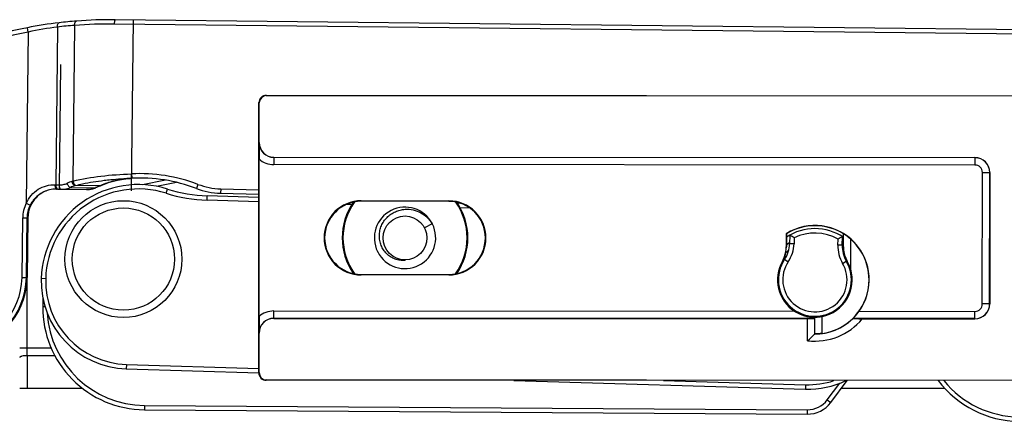
# Model space of a CAD drawing. Units: millimetres. Extents: x 1095 to 2603, y 191 to 1130.
# Drawn here: x 2029 to 2096, y 468 to 495 of the extents above; entities that cross this region are included whole.
import ezdxf

# ---------------------------------------------------------------- set-up
doc = ezdxf.new("R2010")
doc.units = ezdxf.units.MM
doc.header["$LTSCALE"] = 23.1
doc.layers.add('COMPONENTI_DI_ASSIEME', color=7, linetype='CONTINUOUS')

msp = doc.modelspace()

# ---------------------------------------------------------------- linework, layer by layer
at = {"layer": 'COMPONENTI_DI_ASSIEME', "linetype": 'Continuous'}
for p, q in [((2097.755, 494.634), (2035.372, 495.326)), ((2036.596, 495.313), (2036.466, 483.61)), ((2029.41, 494.485), (2029.353, 494.779)), ((2031.414, 494.823), (2031.294, 484.03)), ((2032.591, 494.94), (2032.473, 484.28)), ((2097.752, 494.334), (2035.321, 495.027)), ((2029.41, 494.485), (2029.28, 482.77)), ((2031.543, 483.749), (2031.638, 492.266)), ((2045.705, 490.149), (2119.951, 490.109)), ((2045.724, 490.13), (2045.705, 490.149)), ((2121.013, 490.089), (2045.724, 490.13)), ((2045.195, 471.149), (2045.205, 489.649)), ((2045.224, 489.63), (2045.205, 489.649)), ((2045.223, 486.917), (2045.224, 489.63)), ((2045.204, 487.241), (2045.204, 487.245)), ((2045.218, 486.908), (2045.223, 486.917)), ((2046.218, 485.907), (2046.217, 485.407)), ((2046.218, 485.907), (2046.222, 485.916)), ((2094.203, 485.882), (2046.218, 485.907)), ((2046.222, 485.916), (2094.203, 485.891)), ((2094.203, 485.891), (2094.203, 485.382)), ((2045.208, 475.005), (2045.213, 485.794)), ((2094.203, 485.382), (2046.217, 485.407)), ((2036.479, 484.776), (2036.495, 484.477)), ((2094.706, 475.873), (2094.711, 484.873)), ((2094.711, 484.873), (2095.22, 484.873)), ((2095.206, 475.873), (2095.211, 484.873)), ((2095.22, 484.873), (2095.215, 475.873)), ((2031.243, 484.032), (2031.294, 484.03)), ((2031.294, 484.03), (2031.523, 484.024)), ((2032.307, 483.845), (2034.007, 483.826)), ((2034.32, 483.951), (2032.62, 483.97)), ((2034.353, 483.966), (2034.32, 483.951)), ((2034.353, 483.966), (2034.336, 483.959)), ((2034.345, 483.956), (2034.35, 483.958)), ((2034.415, 483.987), (2034.445, 484.001)), ((2034.445, 484.001), (2034.524, 484.035)), ((2036.365, 484.467), (2036.395, 484.469)), ((2038.8, 484.348), (2037.226, 484.033)), ((2039.566, 484.195), (2038.19, 483.92)), ((2041.027, 484.058), (2040.92, 483.778)), ((2031.441, 483.729), (2031.666, 483.722)), ((2031.666, 483.722), (2031.692, 483.722)), ((2031.692, 483.722), (2033.392, 483.703)), ((2038.852, 483.448), (2038.943, 483.734)), ((2041.656, 482.971), (2041.665, 483.271)), ((2045.202, 483.166), (2041.665, 483.271)), ((2042.583, 483.75), (2042.575, 483.45)), ((2042.575, 483.45), (2045.202, 483.381)), ((2042.583, 483.75), (2045.202, 483.681)), ((2029.28, 482.77), (2029.548, 482.635)), ((2045.201, 482.865), (2041.656, 482.971)), ((2051.557, 482.676), (2051.204, 482.686)), ((2052.201, 482.933), (2058.201, 482.93)), ((2052.201, 482.896), (2052.201, 482.933)), ((2058.201, 482.892), (2052.201, 482.896)), ((2058.201, 482.892), (2058.201, 482.93)), ((2059.017, 482.754), (2058.79, 482.76)), ((2059.641, 482.435), (2058.972, 482.455)), ((2028.989, 477.688), (2029.034, 481.761)), ((2029.034, 481.761), (2029.334, 481.757)), ((2029.289, 477.685), (2029.334, 481.757)), ((2029.386, 481.772), (2029.341, 477.689)), ((2057.064, 481.361), (2056.531, 481.085)), ((2081.286, 480.681), (2081.285, 479.792)), ((2081.3, 480.673), (2081.286, 480.681)), ((2081.3, 480.673), (2081.3, 479.788)), ((2081.539, 480.583), (2081.521, 479.992)), ((2085.12, 479.885), (2085.137, 480.476)), ((2085.201, 479.787), (2085.202, 480.672)), ((2081.3, 479.788), (2081.285, 479.792)), ((2081.821, 479.983), (2081.521, 479.992)), ((2081.833, 480.399), (2081.821, 479.983)), ((2084.82, 479.894), (2084.832, 480.31)), ((2085.12, 479.885), (2084.82, 479.894)), ((2085.699, 478.255), (2085.7, 480.307)), ((2055.199, 478.847), (2055.199, 478.894)), ((2081.035, 478.796), (2081.022, 478.801)), ((2081.178, 478.93), (2081.427, 478.762)), ((2085.141, 478.651), (2085.399, 478.805)), ((2052.199, 477.896), (2058.199, 477.892)), ((2052.199, 477.896), (2052.199, 477.858)), ((2058.199, 477.855), (2052.199, 477.858)), ((2058.199, 477.892), (2058.199, 477.855)), ((2028.989, 477.688), (2029.289, 477.685)), ((2029.341, 477.689), (2029.289, 477.685)), ((2029.329, 477.415), (2029.329, 472.331)), ((2030.607, 477.598), (2030.307, 477.607)), ((2030.412, 476.305), (2030.408, 475.676)), ((2095.215, 475.873), (2094.706, 475.873)), ((2030.57, 475.675), (2030.408, 475.676)), ((2046.212, 475.39), (2081.863, 475.371)), ((2046.212, 474.89), (2046.212, 475.39)), ((2086.271, 475.369), (2094.197, 475.364)), ((2094.197, 474.856), (2094.197, 475.364)), ((2083.256, 474.87), (2046.212, 474.89)), ((2046.216, 474.881), (2046.212, 474.89)), ((2046.216, 474.881), (2082.747, 474.862)), ((2082.746, 473.358), (2082.747, 474.862)), ((2082.747, 474.862), (2083.256, 474.87)), ((2083.247, 473.809), (2083.247, 474.963)), ((2083.747, 473.856), (2083.747, 475.022)), ((2085.848, 474.869), (2085.849, 474.869)), ((2094.197, 474.865), (2085.849, 474.869)), ((2086.492, 474.86), (2094.197, 474.856)), ((2045.216, 473.882), (2045.211, 473.891)), ((2045.214, 471.169), (2045.216, 473.882)), ((2045.196, 473.554), (2045.196, 473.558)), ((2028.83, 472.87), (2030.978, 472.87)), ((2031.238, 472.331), (2029.333, 472.331)), ((2029.333, 472.331), (2029.333, 470.096)), ((2036.135, 471.731), (2036.126, 471.431)), ((2036.135, 471.731), (2045.195, 471.461)), ((2036.126, 471.431), (2045.195, 471.16)), ((2045.195, 471.149), (2045.214, 471.169)), ((2045.695, 470.649), (2045.714, 470.668)), ((2121.002, 470.609), (2045.695, 470.649)), ((2121.003, 470.628), (2045.714, 470.668)), ((2062.645, 470.64), (2082.605, 470.045)), ((2072.894, 470.635), (2082.614, 470.345)), ((2082.614, 470.345), (2082.605, 470.045)), ((2084.096, 469.311), (2084.948, 470.447)), ((2084.335, 469.131), (2085.459, 470.628)), ((2028.837, 470.096), (2033.123, 470.096)), ((2085.059, 470.096), (2092.132, 470.096)), ((2084.096, 469.311), (2084.335, 469.131)), ((2037.364, 468.93), (2037.362, 468.63)), ((2037.362, 468.63), (2082.722, 468.331)), ((2037.364, 468.93), (2082.724, 468.631)), ((2082.724, 468.631), (2082.722, 468.331))]:
    msp.add_line(p, q, dxfattribs=at)
for points in [[(2034.35, 483.958), (2034.381, 483.972), (2034.415, 483.987)], [(2034.524, 484.035), (2034.741, 484.121), (2034.978, 484.201), (2035.238, 484.276), (2035.518, 484.343), (2035.802, 484.396), (2036.083, 484.438), (2036.365, 484.467)]]:
    msp.add_lwpolyline(points, dxfattribs=at)
for centre, radius in [((2035.93, 478.94), 4), ((2035.93, 478.94), 3.5), ((2055.2, 480.394), 1.5)]:
    msp.add_circle(centre, radius, dxfattribs=at)
for centre, radius, start, end in [((2035.041, 465.612), 29.716, 89.36108, 94.48323), ((2035.066, 465.324), 30.004, 100.97669, 111.69111), ((2035.113, 465.099), 30.234, 96.80958, 100.98376), ((2034.753, 468.98), 26.058, 97.36245, 101.83218), ((2034.888, 465.724), 29.307, 94.49389, 96.80791), ((2035.038, 465.722), 29.606, 94.49354, 96.80741), ((2034.967, 463.282), 31.747, 89.36105, 94.29186), ((2035.066, 465.324), 29.704, 100.97668, 111.69108), ((2045.705, 489.649), 0.5, 89.95642, 179.97914), ((2203.831, 485.65), 158.618, 179.54557, 179.94805), ((2046.218, 486.907), 1, 179.95489, 269.96955), ((2094.202, 484.873), 1.017, 359.96923, 89.96923), ((2094.202, 484.873), 1.009, 359.96923, 89.96923), ((2046.218, 486.907), 1.5, 227.93308, 269.97318), ((2094.202, 484.873), 0.509, 359.96923, 89.96923), ((2036.97, 477.311), 7.181, 93.9485, 94.59581), ((2036.868, 477.083), 7.703, 92.89653, 93.0241), ((2037.061, 473.691), 10.8, 69.06279, 93.10527), ((2037.061, 473.691), 11.1, 69.06279, 93.00402), ((2036.939, 477.409), 6.634, 72.41821, 178.29182), ((2035.506, 476.024), 8.803, 110.6481, 112.98818), ((2035.653, 475.958), 8.567, 110.73359, 112.98804), ((2036.501, 468.305), 16.475, 104.15203, 104.4082), ((2036.722, 467.857), 16.627, 104.07798, 104.28549), ((2033.399, 485.328), 1.626, 285.20414, 290.40807), ((2033.388, 485.284), 1.584, 290.31295, 292.98795), ((2033.392, 485.347), 1.647, 290.40268, 292.98745), ((2037.369, 475.9), 8.609, 112.79893, 112.98613), ((2037.36, 475.922), 8.585, 111.84492, 112.79928), ((2037.369, 475.973), 8.536, 112.23674, 112.98635), ((2037.36, 475.993), 8.515, 111.98622, 112.23653), ((2037.349, 475.948), 8.558, 111.47037, 111.84459), ((2037.354, 476.007), 8.499, 111.48503, 111.98629), ((2037.344, 475.962), 8.543, 111.09934, 111.47037), ((2037.349, 476.022), 8.483, 111.234, 111.48495), ((2037.338, 475.976), 8.528, 110.7315, 111.09934), ((2037.343, 476.036), 8.468, 110.73255, 111.23408), ((2037.048, 478.009), 6.539, 113.72219, 114.34437), ((2036.354, 479.588), 4.814, 113.3896, 113.72025), ((2036.378, 479.532), 4.874, 112.83636, 113.38914), ((2036.969, 477.328), 7.164, 94.72151, 95.43651), ((2036.97, 477.312), 7.18, 94.59565, 94.7217), ((2042.707, 488.448), 4.7, 249.06279, 268.49463), ((2031.388, 481.748), 2.003, 135.91185, 156.38522), ((2031.331, 481.739), 1.996, 115.5466, 141.77916), ((2031.39, 481.746), 2.006, 123.78467, 135.89582), ((2031.387, 481.749), 2.002, 112.54961, 123.75398), ((2031.318, 481.768), 1.964, 90.25318, 115.56389), ((2036.939, 477.409), 6.334, 72.41821, 178.29182), ((2031.383, 481.758), 1.991, 106.84354, 112.53487), ((2031.317, 481.789), 1.943, 88.10214, 90.21411), ((2031.709, 485.222), 1.5, 269.36663, 271.1355), ((2033.408, 485.292), 1.589, 269.40431, 285.21383), ((2041.963, 493.267), 10.3, 252.41821, 268.29182), ((2041.963, 493.267), 10, 252.41821, 268.29182), ((2042.707, 488.448), 5, 249.06279, 268.49463), ((2031.334, 481.735), 2.3, 153.27441, 179.36382), ((2031.334, 481.735), 2, 153.27327, 179.36275), ((2031.386, 481.749), 2, 156.38753, 179.36431), ((2031.341, 481.731), 2.008, 141.78008, 153.25827), ((2052.2, 480.396), 2.538, 89.96923, 269.96923), ((2052.2, 480.396), 2.5, 89.96923, 269.96923), ((2055.2, 480.394), 4.3, 145.40678, 214.53169), ((2055.2, 480.394), 4.247, 144.638, 215.30047), ((2055.2, 480.394), 2.1, 27.65808, 206.46767), ((2058.2, 480.392), 2.538, 269.96923, 89.96923), ((2058.2, 480.392), 2.5, 269.96923, 89.96923), ((2055.2, 480.394), 4.247, 324.638, 35.30047), ((2055.2, 480.394), 4.3, 325.40678, 34.53169), ((2055.2, 480.394), 2.1, 207.10724, 26.78758), ((2055.21, 480.399), 2.089, 26.78415, 27.42736), ((2083.249, 477.528), 3.714, 324.46134, 121.89773), ((2083.249, 477.528), 3.7, 58.16443, 121.77404), ((2083.249, 477.529), 3.5, 56.03962, 123.88806), ((2074.576, 469.097), 13.431, 57.29352, 58.77514), ((2083.249, 477.529), 3.2, 60.33864, 116.24501), ((2091.403, 468.595), 13.431, 117.8085, 119.29013), ((2079.286, 479.793), 2, 340.10789, 359.97089), ((2079.522, 480.052), 2, 325.90428, 358.29182), ((2079.285, 479.792), 2.014, 340.20807, 359.89795), ((2083.249, 477.529), 3.078, 124.13883, 129.38052), ((2079.522, 480.052), 2.3, 325.90397, 358.29182), ((2083.249, 477.528), 3.706, 277.72371, 48.58171), ((2087.119, 479.825), 2.3, 178.29182, 210.6804), ((2087.119, 479.825), 2, 178.29182, 210.67936), ((2083.249, 477.529), 3.078, 50.79688, 52.44494), ((2087.184, 479.786), 1.983, 179.97241, 206.48245), ((2055.202, 480.395), 2.103, 206.46588, 207.10467), ((2079.296, 479.791), 2.005, 333.52728, 340.12687), ((2079.284, 479.794), 2.001, 336.81913, 340.10334), ((2083.249, 477.529), 2.701, 131.6679, 137.94312), ((2083.249, 477.529), 2.701, 42.07503, 44.91545), ((2083.249, 477.529), 2.564, 150.25931, 237.29744), ((2083.249, 477.529), 2.55, 150.21125, 269.96923), ((2083.249, 477.529), 2.5, 145.90428, 30.67936), ((2079.283, 479.794), 2.003, 330.26619, 336.82165), ((2079.302, 479.788), 1.997, 330.21353, 333.52835), ((2083.249, 477.529), 2.2, 145.90462, 30.67828), ((2087.19, 479.788), 1.99, 206.46918, 208.26731), ((2087.184, 479.785), 1.982, 208.26708, 209.96425), ((2083.249, 477.529), 2.556, 281.25154, 16.50308), ((2024.289, 477.741), 4.7, 274.36092, 359.36067), ((2024.289, 477.741), 5, 274.36132, 359.36116), ((2024.341, 477.745), 5, 276.10248, 357.13777), ((2024.344, 477.745), 4.997, 357.13863, 359.36337), ((2036.305, 477.428), 6, 178.29182, 268.29182), ((2036.305, 477.428), 5.7, 178.29182, 268.29182), ((2094.198, 475.873), 1.017, 269.96923, 359.96923), ((2094.198, 475.873), 1.009, 269.96923, 359.96923), ((2094.198, 475.873), 0.509, 269.96923, 359.96923), ((2037.408, 475.63), 7, 179.62182, 269.62182), ((2037.408, 475.63), 6.7, 183.28109, 269.62182), ((2046.211, 473.891), 1.5, 89.96774, 132.00294), ((2083.252, 477.529), 2.566, 237.23117, 269.8956), ((2247.27, 475.124), 202.062, 180.03368, 180.34963), ((2046.211, 473.89), 1, 89.96877, 179.98375), ((2083.249, 477.528), 4.2, 263.13209, 320.56367), ((2083.249, 477.528), 3.719, 269.67762, 314.35352), ((2075.206, 481.888), 11.385, 311.47736, 314.7972), ((2205.11, 472.864), 175.781, 179.99797, 180.17374), ((2045.695, 471.149), 0.5, 179.95932, 269.97914), ((2082.784, 476.042), 6, 268.29182, 295.48942), ((2082.784, 476.042), 5.7, 268.29182, 288.08644), ((2097.28, 474.838), 7, 217.02617, 269.36421), ((2097.28, 474.838), 6.7, 218.98394, 269.36421), ((2082.736, 470.331), 2, 269.62182, 323.12182), ((2082.736, 470.331), 1.7, 269.62182, 323.12182)]:
    msp.add_arc(centre, radius, start, end, dxfattribs=at)
for centre, major_axis, ratio, start_param, end_param in [((2045.724, 489.63), (-0.353, 0.354), 0.999924, -0.78536, 0.78536), ((2046.223, 486.916), (0.448, 0.894), 0.99981, 2.03449, 3.605134), ((2083.281, 477.528), (3.685, -0.002), 0.999962, 0.855014, 1.022932), ((2083.271, 477.529), (2.534, -0.001), 0.999962, 6.574249, 6.806694), ((2046.216, 473.881), (-0.447, 0.895), 0.99981, -0.463541, 1.107103), ((2083.216, 477.528), (3.719, -0.002), 0.999962, -1.567159, -1.562069), ((2045.714, 471.168), (0.354, 0.353), 0.999924, 2.356233, 3.926953)]:
    msp.add_ellipse(centre, major_axis=major_axis, ratio=ratio, start_param=start_param, end_param=end_param, dxfattribs=at)
for points, knots in [([(2035.321, 495.027), (2035.322, 495.065), (2035.325, 495.136), (2035.334, 495.229), (2035.347, 495.29), (2035.36, 495.319), (2035.369, 495.327), (2035.372, 495.326)], [0, 0, 0, 0, 0.370784, 0.686728, 0.90251, 0.964702, 1, 1, 1, 1]), ([(2031.414, 494.823), (2031.41, 494.86), (2031.411, 494.929), (2031.43, 495.022), (2031.467, 495.092), (2031.509, 495.117), (2031.528, 495.12)], [0, 0, 0, 0, 0.321366, 0.604292, 0.828038, 1, 1, 1, 1]), ([(2032.591, 494.94), (2032.589, 494.977), (2032.592, 495.047), (2032.612, 495.13), (2032.639, 495.183), (2032.667, 495.219), (2032.698, 495.236), (2032.718, 495.237)], [0, 0, 0, 0, 0.320373, 0.603328, 0.723569, 0.828378, 1, 1, 1, 1]), ([(2032.473, 484.28), (2033.103, 484.432), (2034.429, 484.656), (2035.769, 484.753), (2036.462, 484.775)], [0, 0, 0, 0, 0.482965, 1, 1, 1, 1]), ([(2034.602, 484.333), (2034.755, 484.351), (2035.378, 484.419), (2036.004, 484.46), (2036.476, 484.476)], [0, 0, 0, 0, 0.246767, 1, 1, 1, 1]), ([(2036.462, 484.775), (2036.464, 484.738), (2036.467, 484.669), (2036.471, 484.578), (2036.474, 484.515), (2036.476, 484.485), (2036.476, 484.476)], [0, 0, 0, 0, 0.373464, 0.69302, 0.91241, 1, 1, 1, 1]), ([(2029.28, 482.77), (2029.37, 482.962), (2029.602, 483.323), (2030.083, 483.741), (2030.648, 483.992), (2031.05, 484.039), (2031.243, 484.032)], [0, 0, 0, 0, 0.258436, 0.515202, 0.76505, 1, 1, 1, 1]), ([(2031.243, 484.032), (2031.242, 483.994), (2031.247, 483.921), (2031.27, 483.837), (2031.299, 483.783), (2031.329, 483.747), (2031.361, 483.731), (2031.381, 483.731)], [0, 0, 0, 0, 0.322225, 0.607244, 0.727708, 0.831892, 1, 1, 1, 1]), ([(2031.294, 484.03), (2031.293, 483.995), (2031.298, 483.927), (2031.326, 483.82), (2031.377, 483.744), (2031.421, 483.732)], [0, 0, 0, 0, 0.312755, 0.596307, 1, 1, 1, 1]), ([(2031.523, 484.024), (2031.522, 483.985), (2031.527, 483.913), (2031.551, 483.828), (2031.581, 483.775), (2031.612, 483.738), (2031.645, 483.722), (2031.666, 483.722)], [0, 0, 0, 0, 0.319995, 0.60385, 0.724398, 0.829202, 1, 1, 1, 1]), ([(2031.523, 484.024), (2031.615, 484.021), (2031.803, 484.036), (2031.982, 484.091), (2032.068, 484.128)], [0, 0, 0, 0, 0.497377, 1, 1, 1, 1]), ([(2031.738, 483.722), (2031.787, 483.723), (2031.981, 483.736), (2032.172, 483.788), (2032.307, 483.845)], [0, 0, 0, 0, 0.24892, 1, 1, 1, 1]), ([(2032.068, 484.128), (2032.08, 484.091), (2032.109, 484.02), (2032.168, 483.931), (2032.233, 483.867), (2032.284, 483.845), (2032.307, 483.845)], [0, 0, 0, 0, 0.302517, 0.587676, 0.824631, 1, 1, 1, 1]), ([(2032.62, 483.97), (2032.598, 483.97), (2032.547, 483.993), (2032.487, 484.059), (2032.435, 484.152), (2032.411, 484.223), (2032.402, 484.261)], [0, 0, 0, 0, 0.174252, 0.408762, 0.693757, 1, 1, 1, 1]), ([(2032.473, 484.28), (2032.48, 484.241), (2032.501, 484.169), (2032.549, 484.075), (2032.606, 484.008), (2032.656, 483.985), (2032.678, 483.985)], [0, 0, 0, 0, 0.308827, 0.593835, 0.826573, 1, 1, 1, 1]), ([(2032.678, 483.985), (2032.83, 484.023), (2033.465, 484.17), (2034.11, 484.273), (2034.602, 484.333)], [0, 0, 0, 0, 0.240136, 1, 1, 1, 1]), ([(2036.29, 484.46), (2035.973, 484.43), (2035.359, 484.331), (2034.764, 484.142), (2034.486, 484.025)], [0, 0, 0, 0, 0.513123, 1, 1, 1, 1]), ([(2033.938, 483.798), (2033.894, 483.782), (2033.718, 483.726), (2033.53, 483.701), (2033.392, 483.703)], [0, 0, 0, 0, 0.252343, 1, 1, 1, 1]), ([(2055.199, 478.847), (2055.085, 478.838), (2054.911, 478.843), (2054.686, 478.887), (2054.467, 478.955), (2054.208, 479.084), (2053.937, 479.3), (2053.717, 479.568), (2053.556, 479.875), (2053.46, 480.209), (2053.432, 480.554), (2053.472, 480.899), (2053.577, 481.229), (2053.743, 481.534), (2053.964, 481.802), (2054.23, 482.025), (2054.532, 482.195), (2054.86, 482.309), (2055.089, 482.344), (2055.203, 482.351)], [0, 0, 0, 0, 0.062328, 0.093548, 0.124772, 0.187155, 0.249563, 0.311995, 0.37445, 0.436927, 0.499423, 0.561938, 0.624472, 0.687022, 0.749588, 0.81217, 0.874766, 0.937377, 1, 1, 1, 1]), ([(2055.203, 482.351), (2055.387, 482.363), (2055.76, 482.335), (2056.284, 482.14), (2056.736, 481.811), (2056.969, 481.519), (2057.064, 481.361)], [0, 0, 0, 0, 0.249867, 0.499827, 0.74986, 1, 1, 1, 1]), ([(2029.386, 481.772), (2029.373, 481.77), (2029.355, 481.766), (2029.338, 481.759), (2029.334, 481.757)], [0, 0, 0, 0, 0.740881, 1, 1, 1, 1]), ([(2086.271, 475.369), (2086.249, 475.338), (2086.206, 475.279), (2086.139, 475.193), (2086.072, 475.113), (2086.008, 475.04), (2085.958, 474.984), (2085.921, 474.945), (2085.898, 474.921), (2085.879, 474.901), (2085.863, 474.885), (2085.855, 474.875), (2085.849, 474.871), (2085.849, 474.869)], [0, 0, 0, 0, 0.170589, 0.338062, 0.498458, 0.64813, 0.782266, 0.841298, 0.89342, 0.93695, 0.970182, 0.991625, 1, 1, 1, 1]), ([(2083.247, 474.969), (2083.247, 474.97), (2083.25, 474.969), (2083.253, 474.97), (2083.26, 474.97), (2083.27, 474.97), (2083.287, 474.971), (2083.308, 474.972), (2083.333, 474.973), (2083.363, 474.974), (2083.409, 474.977), (2083.474, 474.982), (2083.56, 474.991), (2083.652, 475.005), (2083.715, 475.016), (2083.747, 475.022)], [0, 0, 0, 0, 0.004899, 0.010928, 0.019339, 0.043232, 0.076342, 0.118366, 0.168886, 0.227429, 0.293417, 0.445113, 0.618043, 0.805416, 1, 1, 1, 1]), ([(2085.848, 474.869), (2085.903, 474.868), (2086.117, 474.865), (2086.332, 474.862), (2086.492, 474.86)], [0, 0, 0, 0, 0.253384, 1, 1, 1, 1]), ([(2083.747, 473.856), (2083.714, 473.851), (2083.651, 473.843), (2083.558, 473.834), (2083.473, 473.828), (2083.408, 473.824), (2083.362, 473.822), (2083.332, 473.821), (2083.307, 473.82), (2083.286, 473.82), (2083.27, 473.819), (2083.257, 473.819), (2083.252, 473.817), (2083.247, 473.818), (2083.247, 473.818)], [0, 0, 0, 0, 0.194829, 0.3823, 0.555194, 0.706798, 0.772738, 0.831239, 0.881721, 0.923714, 0.9568, 0.980676, 0.995104, 1, 1, 1, 1]), ([(2029.33, 472.331), (2029.269, 472.331), (2029.151, 472.325), (2029.011, 472.303), (2028.917, 472.272), (2028.864, 472.248), (2028.831, 472.217), (2028.83, 472.196)], [0, 0, 0, 0, 0.341506, 0.660829, 0.787909, 0.885882, 1, 1, 1, 1])]:
    msp.add_open_spline(points, degree=3, knots=knots, dxfattribs=at)
for points in [[(2034.035, 483.831), (2034.026, 483.827), (2034.016, 483.826), (2034.007, 483.826)], [(2034.32, 483.951), (2034.328, 483.951), (2034.337, 483.953), (2034.345, 483.956)], [(2034.445, 484.001), (2034.437, 483.997), (2034.427, 483.995), (2034.417, 483.995)], [(2031.421, 483.732), (2031.427, 483.73), (2031.434, 483.729), (2031.441, 483.729)]]:
    msp.add_open_spline(points, degree=3, dxfattribs=at)

doc.saveas('drawing.dxf')
